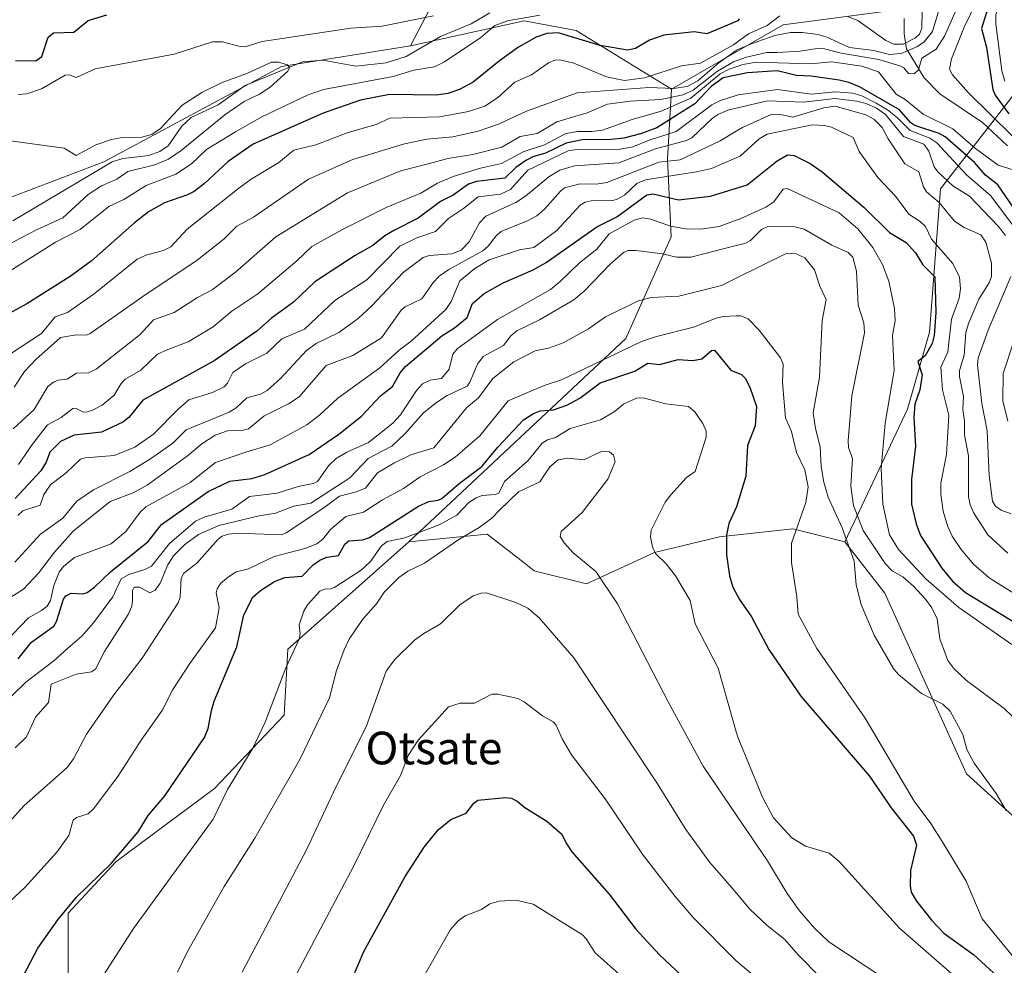
# Model space of a CAD drawing. Units: metres. Extents: x 654736 to 658190, y 4750995 to 4753386.
# Drawn here: x 655986 to 656228, y 4751323 to 4751555 of the extents above; entities that cross this region are included whole.
import ezdxf
from ezdxf.enums import TextEntityAlignment as Align

# ---------------------------------------------------------------- set-up
doc = ezdxf.new("R2010")
doc.units = ezdxf.units.M
doc.header["$MEASUREMENT"] = 0
for name, color, linetype, lineweight in [('Arbolado forestal CxS', 92, 'Continuous', 0), ('Corriente natural lineal', 142, 'Continuous', 13), ('Curva de nivel maestra', 30, 'Continuous', 30), ('Curva de nivel normal', 30, 'Continuous', 0), ('Pastizal CxS', 92, 'Continuous', 0), ('Texto cartográfico', 7, 'Continuous', 0)]:
    doc.layers.add(name, color=color, linetype=linetype, lineweight=lineweight)
doc.styles.add('Style-Arial', font='txt')

msp = doc.modelspace()

# ---------------------------------------------------------------- linework, layer by layer
at = {"layer": 'Arbolado forestal CxS', "color": 92, "linetype": 'Continuous', "lineweight": 0}
for points in [[(656229.5909, 4751575.8869, 804.2077), (656198.0581, 4751556.7315, 778.4159), (656173.2935, 4751553.4479, 781.6285), (656145.9029, 4751537.6765, 784.9345), (656122.4165, 4751552.0705, 773.5951), (656109.6589, 4751554.4275, 770.9016), (656081.7543, 4751548.2977, 767.0999), (656090.3395, 4751564.7955, 777.6515), (656091.2397, 4751576.4953, 783.2331), (656081.3449, 4751590.8951, 787.7456), (656092.1389, 4751602.5949, 794.031), (656075.9485, 4751613.3949, 796.2112), (656074.6373, 4751613.5261, 796.2007), (656057.9589, 4751615.1949, 796.7926), (656039.7671, 4751612.9911, 796.6025), (656008.4609, 4751609.3915, 794.995), (655997.6933, 4751625.9953, 803.8583), (656012.5335, 4751648.0719, 812.3171), (656026.2755, 4751661.8143, 821.4328), (656031.3655, 4751673.0111, 830.8452), (656041.0355, 4751688.2809, 842.0867)], [(656355.2467, 4751651.8255, 859.05), (656309.6711, 4751625.3793, 849.2618), (656229.5909, 4751575.8869, 804.2077), (656198.0581, 4751556.7315, 778.4159), (656173.2935, 4751553.4479, 781.6285), (656145.9029, 4751537.6765, 784.9345)], [(656355.2467, 4751651.8255, 859.05), (656309.6711, 4751625.3793, 849.2618), (656229.5909, 4751575.8869, 804.2077), (656198.0581, 4751556.7315, 778.4159), (656173.2935, 4751553.4479, 781.6285), (656145.9029, 4751537.6765, 784.9345)], [(655997.6933, 4751625.9953, 803.8583), (656008.4609, 4751609.3915, 794.995), (656039.7671, 4751612.9911, 796.6025), (656057.9589, 4751615.1949, 796.7926), (656074.6373, 4751613.5261, 796.2007), (656075.9485, 4751613.3949, 796.2112), (656092.1389, 4751602.5949, 794.031), (656081.3449, 4751590.8951, 787.7456), (656091.2397, 4751576.4953, 783.2331), (656090.3395, 4751564.7955, 777.6515), (656081.7543, 4751548.2977, 767.0999)], [(656230.8681, 4751537.5025, 807.8451), (656211.9341, 4751513.1593, 812.2054), (656209.2295, 4751477.9979, 826.2898), (656203.8193, 4751459.0641, 827.0291), (656188.4671, 4751426.5019, 840.6196), (656175.6423, 4751429.7079, 845.2743), (656157.6876, 4751427.7843, 851.0538), (656141.656, 4751423.9373, 855.1948), (656124.9831, 4751416.2427, 860.6631), (656112.1585, 4751419.4489, 862.4923), (656109.6513, 4751421.3991, 862.2198), (656100.6169, 4751428.4267, 860.28), (656081.3791, 4751426.5031, 855.291), (656134.6899, 4751476.4567, 845.1349), (656145.7863, 4751501.4231, 831.2867), (656144.8765, 4751520.4897, 814.0773), (656145.9029, 4751537.6765, 784.9345), (656173.2935, 4751553.4479, 781.6285), (656198.0581, 4751556.7315, 778.4159), (656229.5909, 4751575.8869, 804.2077)], [(656271.6362, 4751321.3161, 834.9484), (656218.2965, 4751369.5935, 840.2167), (656198.2237, 4751413.9281, 837.5256), (656188.4671, 4751426.5019, 840.6196), (656203.8193, 4751459.0641, 827.0291), (656209.2295, 4751477.9979, 826.2898), (656211.9341, 4751513.1593, 812.2054), (656230.8681, 4751537.5025, 807.8451), (656266.0307, 4751556.4361, 840.4404), (656287.6693, 4751564.5495, 849.9192), (656320.1267, 4751556.4355, 865.6814), (656344.4689, 4751534.7965, 867.7497), (656380.9695, 4751502.1447, 872.5093), (656382.2181, 4751483.4011, 870.1003), (656392.2143, 4751447.1635, 865.5876), (656412.2077, 4751429.6685, 864.2885)], [(656380.9695, 4751502.1447, 872.5093), (656344.4689, 4751534.7965, 867.7497), (656320.1267, 4751556.4355, 865.6814), (656287.6693, 4751564.5495, 849.9192), (656266.0307, 4751556.4361, 840.4404), (656230.8681, 4751537.5025, 807.8451), (656211.9341, 4751513.1593, 812.2054), (656209.2295, 4751477.9979, 826.2898), (656203.8193, 4751459.0641, 827.0291), (656188.4671, 4751426.5019, 840.6196)], [(656380.9695, 4751502.1447, 872.5093), (656344.4689, 4751534.7965, 867.7497), (656320.1267, 4751556.4355, 865.6814), (656287.6693, 4751564.5495, 849.9192), (656266.0307, 4751556.4361, 840.4404), (656230.8681, 4751537.5025, 807.8451), (656211.9341, 4751513.1593, 812.2054), (656209.2295, 4751477.9979, 826.2898), (656203.8193, 4751459.0641, 827.0291), (656188.4671, 4751426.5019, 840.6196)], [(655848.5935, 4751467.1747, 755.113), (655898.0737, 4751480.2189, 757.0852), (655927.3113, 4751489.6653, 758.5707), (656006.4783, 4751519.8021, 763.2408), (656050.1109, 4751543.1911, 766.0785), (656081.7543, 4751548.2977, 767.0999), (656109.6589, 4751554.4275, 770.9016), (656122.4165, 4751552.0705, 773.5951), (656145.9029, 4751537.6765, 784.9345), (656144.8765, 4751520.4897, 814.0773), (656145.7863, 4751501.4231, 831.2867), (656134.6899, 4751476.4567, 845.1349), (656081.3791, 4751426.5031, 855.291), (656051.6583, 4751400.1557, 854.3708), (656050.7591, 4751383.9651, 855.798), (656033.6679, 4751365.9757, 853.0897), (656009.3821, 4751347.9861, 849.2768), (655997.6882, 4751335.3933, 849.5944), (655997.6877, 4751312.0069, 853.7315)], [(656145.9029, 4751537.6765, 784.9345), (656122.4165, 4751552.0705, 773.5951), (656109.6589, 4751554.4275, 770.9016), (656081.7543, 4751548.2977, 767.0999)], [(656145.9029, 4751537.6765, 784.9345), (656122.4165, 4751552.0705, 773.5951), (656109.6589, 4751554.4275, 770.9016), (656081.7543, 4751548.2977, 767.0999)], [(655791.5402, 4751435.632, 750.971), (655792.1635, 4751433.8087, 750.8839), (655817.5555, 4751438.3875, 752.0592), (655836.8985, 4751452.7809, 753.2261), (655848.5935, 4751467.1747, 755.113), (655898.0737, 4751480.2189, 757.0852), (655927.3113, 4751489.6653, 758.5707), (656006.4783, 4751519.8021, 763.2408), (656050.1109, 4751543.1911, 766.0785), (656081.7543, 4751548.2977, 767.0999)], [(656145.9029, 4751537.6765, 784.9345), (656144.8765, 4751520.4897, 814.0773), (656145.7863, 4751501.4231, 831.2867), (656134.6899, 4751476.4567, 845.1349), (656081.3791, 4751426.5031, 855.291)], [(656145.9029, 4751537.6765, 784.9345), (656144.8765, 4751520.4897, 814.0773), (656145.7863, 4751501.4231, 831.2867), (656134.6899, 4751476.4567, 845.1349), (656081.3791, 4751426.5031, 855.291)], [(655997.6877, 4751312.0069, 853.7315), (655997.6882, 4751335.3933, 849.5944), (656009.3821, 4751347.9861, 849.2768), (656033.6679, 4751365.9757, 853.0897), (656050.7591, 4751383.9651, 855.798), (656051.6583, 4751400.1557, 854.3708), (656081.3791, 4751426.5031, 855.291), (656100.6169, 4751428.4267, 860.28), (656109.6513, 4751421.3991, 862.2198), (656112.1585, 4751419.4489, 862.4923), (656124.9831, 4751416.2427, 860.6631), (656141.656, 4751423.9373, 855.1948), (656157.6876, 4751427.7843, 851.0538), (656175.6423, 4751429.7079, 845.2743), (656188.4671, 4751426.5019, 840.6196), (656198.2237, 4751413.9281, 837.5256), (656218.2965, 4751369.5935, 840.2167), (656271.6362, 4751321.3161, 834.9484)], [(656188.4671, 4751426.5019, 840.6196), (656175.6423, 4751429.7079, 845.2743), (656157.6876, 4751427.7843, 851.0538), (656141.656, 4751423.9373, 855.1948), (656124.9831, 4751416.2427, 860.6631), (656112.1585, 4751419.4489, 862.4923), (656109.6513, 4751421.3991, 862.2198), (656100.6169, 4751428.4267, 860.28), (656081.3791, 4751426.5031, 855.291)], [(656064.1835, 4751250.8519, 881.9813), (656065.8259, 4751250.8263, 882.6789), (656048.0579, 4751261.6343, 874.0662), (656019.2749, 4751282.3231, 861.8634), (655997.6877, 4751312.0069, 853.7315), (655997.6882, 4751335.3933, 849.5944), (656009.3821, 4751347.9861, 849.2768), (656033.6679, 4751365.9757, 853.0897), (656050.7591, 4751383.9651, 855.798), (656051.6583, 4751400.1557, 854.3708), (656081.3791, 4751426.5031, 855.291)], [(656064.1835, 4751250.8519, 881.9813), (656065.8259, 4751250.8263, 882.6789), (656048.0579, 4751261.6343, 874.0662), (656019.2749, 4751282.3231, 861.8634), (655997.6877, 4751312.0069, 853.7315), (655997.6882, 4751335.3933, 849.5944), (656009.3821, 4751347.9861, 849.2768), (656033.6679, 4751365.9757, 853.0897), (656050.7591, 4751383.9651, 855.798), (656051.6583, 4751400.1557, 854.3708), (656081.3791, 4751426.5031, 855.291)], [(656188.4671, 4751426.5019, 840.6196), (656198.2237, 4751413.9281, 837.5256), (656218.2965, 4751369.5935, 840.2167), (656271.6362, 4751321.3161, 834.9484), (656314.7657, 4751293.0931, 822.7444), (656343.8689, 4751267.9579, 823.047), (656339.8997, 4751240.1769, 833.9957), (656326.6706, 4751220.3337, 839.8388), (656324.0241, 4751187.2613, 844.0298), (656324.0235, 4751158.1575, 845.7852), (656317.4087, 4751133.0227, 853.0651), (656335.3059, 4751075.7385, 867.5716), (656351.3375, 4751077.6613, 874.0131), (656370.5751, 4751073.8143, 885.5859), (656383.4001, 4751080.8681, 890.5795), (656398.7901, 4751104.5935, 889.1906), (656423.3501, 4751138.1655, 887.6363)], [(656188.4671, 4751426.5019, 840.6196), (656198.2237, 4751413.9281, 837.5256), (656218.2965, 4751369.5935, 840.2167), (656271.6362, 4751321.3161, 834.9484), (656314.7657, 4751293.0931, 822.7444), (656343.8689, 4751267.9579, 823.047), (656339.8997, 4751240.1769, 833.9957), (656326.6706, 4751220.3337, 839.8388), (656324.0241, 4751187.2613, 844.0298), (656324.0235, 4751158.1575, 845.7852), (656317.4087, 4751133.0227, 853.0651), (656335.3059, 4751075.7385, 867.5716), (656351.3375, 4751077.6613, 874.0131), (656370.5751, 4751073.8143, 885.5859), (656383.4001, 4751080.8681, 890.5795), (656398.7901, 4751104.5935, 889.1906), (656423.3501, 4751138.1655, 887.6363)]]:
    msp.add_polyline3d(points, dxfattribs=at)
at = {"layer": 'Corriente natural lineal', "color": 142, "linetype": 'Continuous', "lineweight": 13}
for points in [[(656101.2659, 4751556.3583, 769.6144), (656096.6952, 4751553.7321, 769.0255), (656089.1667, 4751550.5715, 768.5169), (656080.7155, 4751545.6552, 767.3986), (656075.8079, 4751544.1137, 767.6802), (656068.3096, 4751543.274, 766.7732), (656060.2721, 4751544.8048, 766.8027), (656055.268, 4751544.3993, 766.7594), (656041.2033, 4751538.5931, 765.3123), (656034.53, 4751533.7814, 765.2776), (656027.8874, 4751530.6864, 765.103), (656025.6247, 4751528.6049, 765.3472), (656022.2428, 4751523.752, 766.2433), (656020.2159, 4751522.3634, 765.4489), (656017.5277, 4751521.3558, 764.5189), (656011.1585, 4751520.6693, 763.4325), (656008.5449, 4751519.856, 763.2697), (655984.1516, 4751505.3538, 762.1291)], [(656228.3792, 4751523.7076, 795.2106), (656222.2503, 4751529.4586, 794.6125), (656211.723, 4751536.5271, 792.0173), (656207.9182, 4751540.4092, 790.2504), (656203.6154, 4751547.5581, 781.2473), (656203.0092, 4751551.2475, 778.9409), (656203, 4751555, 778.579)], [(656228.4906, 4751456.1298, 809.7954), (656227.2107, 4751461.1219, 808.7792), (656227.3224, 4751467.844, 807.0955), (656229.8465, 4751475.583, 806.8417)]]:
    msp.add_polyline3d(points, dxfattribs=at)
at = {"layer": 'Curva de nivel maestra', "color": 30, "linetype": 'Continuous', "lineweight": 30, "flags": 128}
for points, elevation in [([(656229.37, 4751568.1401), (656223.25, 4751556.5201), (656222.01, 4751552.5601), (656223.2, 4751547.9001), (656224.74, 4751537.5701), (656225.32, 4751536.1901), (656228.68, 4751531.5801)], 800), ([(655984.77, 4751544.7001), (655989.76, 4751544.5901), (655991.25, 4751545.6401), (655992.76, 4751550.4601), (655994.11, 4751551.5001), (655999.14, 4751551.6601), (656002.65, 4751554.4901), (656007.22, 4751555.9001)], 775), ([(656162.49, 4751554.9001), (656162.16, 4751554.4301), (656154.57, 4751551.2701), (656151.41, 4751551.7001), (656144.01, 4751550.9401), (656140.48, 4751549.6701), (656137, 4751547.6401), (656135.17, 4751547.2501), (656128.36, 4751548.4101), (656118.05, 4751551.4601), (656115.27, 4751551.3301), (656112.66, 4751550.4601), (656108.26, 4751547.9601), (656103.62, 4751544.6501), (656097.18, 4751539.4001), (656093.82, 4751537.5401), (656090.91, 4751536.6101), (656088.06, 4751536.1801), (656076.61, 4751536.3501), (656069.51, 4751534.9501), (656060.35, 4751531.7601), (656043.14, 4751524.1201), (656036.98, 4751519.8601), (656031.18, 4751514.4801), (656028.63, 4751512.5501), (656027.03, 4751511.6801), (656021.4, 4751509.7801), (656017.47, 4751507.5201), (656014.01, 4751504.8201), (656003.37, 4751495.4101), (655998.19, 4751491.6801), (655987.54, 4751484.9501), (655983.19, 4751482.6201)], 775), ([(656233.52, 4751503.2101), (656226.02, 4751514.2001), (656223, 4751516.5201), (656220.27, 4751519.6201), (656213.06, 4751525.9401), (656211.57, 4751526.7601), (656205.61, 4751528.7401), (656204.67, 4751529.4201), (656201.86, 4751532.6101), (656192.03, 4751538.2001), (656189.41, 4751539.2801), (656187.04, 4751539.8501), (656180.16, 4751540.8301), (656176.56, 4751541.0001), (656171.79, 4751542.1401), (656164.56, 4751541.6301), (656158.59, 4751540.4701), (656155.62, 4751538.3101), (656151.57, 4751534.0601), (656142.25, 4751528.1901), (656138.25, 4751526.7301), (656134.15, 4751525.6701), (656131.01, 4751525.3001), (656123.95, 4751525.2101), (656119.98, 4751524.3701), (656114.94, 4751521.9701), (656111.85, 4751521.0701), (656110.08, 4751520.1801), (656107.63, 4751518.4001), (656104.93, 4751515.7701), (656098.02, 4751515.0101), (656096.01, 4751514.3501), (656092.27, 4751511.6501), (656089.13, 4751510.1201), (656083.63, 4751506.0001), (656077.83, 4751503.0101), (656075.44, 4751501.6501), (656072.56, 4751499.2601), (656068.2, 4751496.8001), (656058.3, 4751490.3201), (656053.07, 4751485.3901), (656047.64, 4751481.4001), (656044.02, 4751478.2401), (656033.53, 4751470.9501), (656016.01, 4751461.3001), (656012.58, 4751457.0801), (656011.15, 4751455.9201), (656005.86, 4751453.4301), (655999.15, 4751452.6901), (655995.8, 4751451.1801), (655993.23, 4751448.5701), (655992.34, 4751446.0801), (655991.02, 4751443.9201), (655984.66, 4751437.1401)], 800), ([(655985.45, 4751397.8001), (655988.69, 4751401.9101), (655994.18, 4751405.8501), (655994.86, 4751406.9601), (655996.6, 4751412.4601), (655997.15, 4751413.3001), (655998.41, 4751413.9001), (656001.35, 4751413.7901), (656002.37, 4751414.0601), (656004.18, 4751415.3901), (656008.09, 4751419.1601), (656017.33, 4751426.6001), (656020.66, 4751430.7601), (656032.05, 4751438.8601), (656037.41, 4751441.4201), (656042.8, 4751442.0901), (656046.01, 4751443.0301), (656056.87, 4751447.9401), (656064.21, 4751452.9501), (656069.71, 4751457.4201), (656074.41, 4751462.3801), (656077.39, 4751464.6801), (656079.27, 4751468.0401), (656080.58, 4751469.5801), (656089.44, 4751477.1201), (656092.58, 4751479.0901), (656095.73, 4751481.6101), (656097.02, 4751485.0501), (656099.89, 4751487.4601), (656104.5, 4751490.1301), (656111.86, 4751493.3301), (656115.06, 4751495.0801), (656127.54, 4751503.8801), (656132.47, 4751506.3201), (656139.78, 4751511.7301), (656141.3, 4751511.9401), (656147.57, 4751510.5101), (656155.44, 4751511.3701), (656164.46, 4751514.1801), (656171.82, 4751520.0401), (656174.39, 4751521.5401), (656175.95, 4751521.4101), (656179.93, 4751519.4001), (656182.84, 4751517.3501), (656193.22, 4751508.6001), (656199.36, 4751502.4401), (656203.5, 4751500.0401), (656205.8, 4751497.4401), (656207.62, 4751494.5201), (656210.52, 4751491.5601), (656210.76, 4751482.8501), (656210.33, 4751477.1501), (656209.85, 4751475.2201), (656208.13, 4751472.2201), (656206.36, 4751470.8401), (656207.39, 4751467.4901), (656206.84, 4751463.8501), (656205.66, 4751460.3601), (656205.39, 4751457.0401), (656205.79, 4751449.9801), (656204.79, 4751441.8701), (656204.82, 4751435.8001), (656205.94, 4751430.9501), (656206.99, 4751428.1101), (656212.26, 4751420.0801), (656214.86, 4751416.8601), (656218.09, 4751414.1301), (656235.62, 4751403.4701)], 825), ([(655985.95, 4751318.4901), (655990.3, 4751326.7901), (655995.15, 4751333.7001), (655999.74, 4751339.2801), (656008.29, 4751347.5201), (656014.86, 4751355.3501), (656017.32, 4751359.3801), (656021.42, 4751364.2001), (656031.16, 4751378.4701), (656032.11, 4751380.6901), (656032.87, 4751385.1601), (656033.59, 4751387.4001), (656039.15, 4751400.7601), (656040.82, 4751408.6301), (656043.08, 4751412.9201), (656044.92, 4751414.6201), (656048.38, 4751416.7701), (656050.9, 4751417.7701), (656055.14, 4751418.1001), (656057.89, 4751420.9201), (656059.49, 4751422.0201), (656061.26, 4751422.7701), (656064.06, 4751423.1901), (656065.64, 4751425.9301), (656066.67, 4751426.7801), (656070, 4751427.0101), (656071.68, 4751427.6001), (656083.7, 4751435.2501), (656086.25, 4751436.4301), (656088.57, 4751436.7301), (656089.43, 4751437.1501), (656093.72, 4751440.8401), (656099.3, 4751445.0301), (656103.18, 4751449.8001), (656109.51, 4751456.4601), (656112.02, 4751458.0001), (656113.65, 4751458.6701), (656116.86, 4751458.9001), (656120.17, 4751460.1101), (656123.39, 4751461.7801), (656128.39, 4751465.5401), (656136.88, 4751468.4401), (656140.05, 4751470.4101), (656142.89, 4751470.0801), (656147.54, 4751471.2801), (656151.07, 4751471.0501), (656153.31, 4751471.4901), (656155.72, 4751473.4801), (656156.44, 4751473.5801), (656160.45, 4751468.7001), (656163.04, 4751467.5801), (656163.97, 4751466.6701), (656165.12, 4751464.5001), (656166.71, 4751459.7901), (656166.4, 4751454.9801), (656164.52, 4751450.2001), (656164.09, 4751442.6801), (656161.86, 4751435.0901), (656159.98, 4751430.9901), (656159.4, 4751428.1901), (656159.41, 4751423.3401), (656160.08, 4751418.1501), (656160.95, 4751415.4101), (656162.57, 4751412.3801), (656165.54, 4751408.0901), (656169.81, 4751400.0701), (656177.61, 4751388.6701), (656194.47, 4751369.0101), (656199.8, 4751361.2401), (656205.3, 4751354.2301), (656206.05, 4751352.0401), (656204.57, 4751345.8401), (656204.44, 4751342.0601), (656204.72, 4751340.5401), (656206.04, 4751338.3101), (656209.77, 4751333.5701), (656212.78, 4751330.4901), (656220.01, 4751325.2201), (656226.9, 4751318.9101)], 850), ([(656063.36, 4751309.6201), (656070.32, 4751325.9501), (656080.49, 4751344.3901), (656085.14, 4751351.5801), (656088.55, 4751355.8501), (656091.69, 4751358.3801), (656095.43, 4751359.8801), (656097.31, 4751362.3601), (656098.28, 4751363.1101), (656105.11, 4751363.7701), (656106.54, 4751363.5601), (656107.95, 4751362.8601), (656109.84, 4751361.3401), (656115.22, 4751357.9501), (656118.97, 4751354.8001), (656119.97, 4751352.5401), (656121.38, 4751350.4101), (656130.56, 4751340.0101), (656137.1, 4751331.4401), (656142.88, 4751325.1701), (656148.31, 4751320.0301)], 875)]:
    msp.add_lwpolyline(points, dxfattribs=dict(at, elevation=elevation))
at = {"layer": 'Curva de nivel normal', "color": 30, "linetype": 'Continuous', "lineweight": 0, "flags": 128}
for points, elevation in [([(656226.32, 4751570.62), (656217.72, 4751552.9), (656214.62, 4751545.07), (656214.13, 4751542.57), (656214.86, 4751541.21), (656218.83, 4751536.79), (656229.61, 4751526.15)], 795), ([(656230.82, 4751564.97), (656226.15, 4751557.76), (656225.5, 4751555.98), (656225.5, 4751553.66), (656226.98, 4751542.12), (656227.72, 4751539.63)], 805), ([(656212.22, 4751559.47), (656209.95, 4751551.79), (656207.93, 4751549.31), (656206.29, 4751548.15), (656202.24, 4751546.44), (656199.4, 4751546.2), (656195.54, 4751547.14), (656189.59, 4751547.9), (656184, 4751550.45), (656181.89, 4751551.11), (656177.94, 4751551.61), (656175.05, 4751551.58), (656171.25, 4751550.81), (656165.67, 4751548.88), (656161.85, 4751547.22), (656161.7551, 4751547.1523), (656157.53, 4751544.14), (656152.35, 4751539.71), (656149.7, 4751538.34), (656146.39, 4751537.84), (656140.37, 4751538.08), (656122.68, 4751536.79), (656110.3, 4751532.28), (656103.38, 4751529.05), (656098.4, 4751527.36), (656092.19, 4751525.95), (656085.8, 4751525.35), (656080.3, 4751524.26), (656067.64, 4751520.41), (656056.7, 4751515.54), (656043.23, 4751506.26), (656039.16, 4751504.02), (656035.98, 4751500.92), (656029.42, 4751495.68), (656016.04, 4751486.79), (656003.14, 4751477.7), (656002.2, 4751477.29), (655999.69, 4751477.32), (655995.85, 4751476.7), (655989.77, 4751471.28), (655987, 4751468.32), (655984.48, 4751464.5)], 785), ([(656113.52, 4751555.83), (656105.56, 4751554.45), (656102.45, 4751553.26), (656099.07, 4751550.36), (656090.16, 4751544.41), (656087.65, 4751543.12), (656082.63, 4751542.33), (656077.53, 4751540.77), (656060.43, 4751537.58), (656056.62, 4751536.25), (656045.3, 4751530.88), (656038.76, 4751527.21), (656031.65, 4751522.82), (656027.99, 4751519.32), (656024.13, 4751516.79), (656016.86, 4751513.98), (656011.38, 4751510.55), (656007.71, 4751508.87), (656000.69, 4751503.24), (655994.59, 4751500.13), (655976.92, 4751489)], 770), ([(656172.48, 4751555.7), (656169.36, 4751553.33), (656164.79, 4751551.28), (656161.7551, 4751549.0222), (656161.08, 4751548.52), (656152.97, 4751544.02), (656148.33, 4751543.36), (656139.25, 4751540.47), (656134.33, 4751539.78), (656129.89, 4751540.65), (656121.86, 4751544.01), (656118.44, 4751544.83), (656117.24, 4751544.81), (656115.64, 4751544.12), (656111.46, 4751541.19), (656107.38, 4751539.38), (656103.13, 4751535.5), (656099.99, 4751533.49), (656096.02, 4751532.16), (656088.92, 4751530.86), (656076.63, 4751530.56), (656073.57, 4751529.09), (656066.21, 4751526.92), (656058.56, 4751523.99), (656053.11, 4751522.66), (656049.46, 4751519.62), (656042.63, 4751515.56), (656039.63, 4751513.37), (656026.94, 4751503.29), (656022.94, 4751498.92), (656021.08, 4751498.04), (656017.06, 4751497.02), (656014.66, 4751495.89), (656004.08, 4751487.43), (655997.53, 4751482.79), (655994.54, 4751481.75), (655991.19, 4751477.65), (655983.82, 4751472.86)], 780), ([(655984.2, 4751454.27), (655989.4, 4751459.02), (655992.71, 4751464.7), (655994.07, 4751465.76), (655995.26, 4751466.22), (655997.48, 4751466.5), (655999.76, 4751467.93), (656002.7, 4751468), (656004.6, 4751468.88), (656015.4, 4751477.44), (656018.64, 4751481.07), (656023.77, 4751482.86), (656029.44, 4751486.49), (656033.07, 4751488.42), (656038.83, 4751492.72), (656048.73, 4751501.43), (656066.29, 4751512.2), (656079.38, 4751517.63), (656086.44, 4751519.43), (656090.95, 4751520.63), (656097.09, 4751521.59), (656104.17, 4751523.43), (656108.68, 4751526.04), (656112.88, 4751526.81), (656117.68, 4751529.6), (656125.14, 4751531.85), (656130.13, 4751533.95), (656135.72, 4751534.75), (656143.26, 4751535.16), (656148.64, 4751536.27), (656151.2, 4751537.45), (656157.16, 4751542.11), (656161.06, 4751544.33), (656161.7551, 4751544.5773), (656164.32, 4751545.49), (656169.23, 4751546.7), (656171.84, 4751546.65), (656177.47, 4751547), (656181.63, 4751547.63), (656183.48, 4751547.54), (656187.55, 4751546.46), (656196.75, 4751544.93), (656201.97, 4751543.4), (656202.88, 4751542.87), (656204.1, 4751541.48), (656205.48, 4751541.46), (656206.51, 4751542.41), (656207.34, 4751545.23), (656210.84, 4751547.45), (656212.91, 4751550.67), (656215.49, 4751556.6)], 790), ([(655985.41, 4751536.39), (655987.52, 4751536.53), (655991.15, 4751537.78), (655996.96, 4751541.13), (655997.96, 4751541.19), (655999.69, 4751540.49), (656004.38, 4751542.64), (656023.73, 4751546.28), (656033.18, 4751549.25), (656035.58, 4751549.3), (656039.93, 4751548.11), (656041.16, 4751548.06), (656045.38, 4751549.38), (656057.89, 4751551.26), (656067.12, 4751552.64), (656074.85, 4751553.11), (656087.4, 4751555.65)], 770), ([(656207.44, 4751557.04), (656207.31, 4751552.62), (656206.73, 4751551.2), (656205.8, 4751550.23), (656202.77, 4751548.73), (656200.5, 4751548.68), (656198.51, 4751549.63), (656191.62, 4751554.52), (656188.93, 4751555.57)], 780), ([(655967.75, 4751527.13), (655996.72, 4751523.18), (655999.66, 4751521.4), (656004.49, 4751524), (656008.38, 4751525.3), (656011.03, 4751525.76), (656015.8, 4751525.89), (656018.27, 4751526.51), (656020.35, 4751527.97), (656025.72, 4751533.71), (656030.54, 4751536.84), (656035.52, 4751539.26), (656041.61, 4751541.53), (656047.66, 4751544.31), (656049.36, 4751544.32), (656051.54, 4751543.65), (656052.1, 4751542.98), (656051.69, 4751542.09), (656047.3, 4751538.19), (656044.71, 4751536.44), (656040.96, 4751534.64), (656036.19, 4751531.37), (656025.47, 4751522.59), (656022.32, 4751520.47), (656018.97, 4751519.09), (656012.36, 4751517.44), (656009.65, 4751515.58), (656005.93, 4751513.95), (656002.59, 4751511.8), (655996.43, 4751506.06), (655989.91, 4751503.16), (655980.45, 4751498.24)], 765), ([(656230.02, 4751517.79), (656226.08, 4751518.98), (656220.5, 4751523.1), (656214.92, 4751527.89), (656207.69, 4751531.56), (656203.25, 4751535.09), (656201, 4751536.42), (656196.67, 4751541.91), (656192.6, 4751543.29), (656185.28, 4751544.41), (656179.94, 4751543.88), (656166.73, 4751544.26), (656163.38, 4751543.71), (656161.7551, 4751543.17), (656160.04, 4751542.6), (656157.84, 4751541.46), (656150.62, 4751535.44), (656143.3, 4751532.29), (656136.24, 4751530.24), (656128.94, 4751527.61), (656126.29, 4751527.24), (656122.77, 4751527.25), (656119.96, 4751526.8), (656114.68, 4751524.01), (656109.46, 4751522.25), (656104.16, 4751519.39), (656098.95, 4751518.23), (656092.27, 4751516.2), (656088.4, 4751514.55), (656084.33, 4751512.11), (656075.78, 4751508.6), (656065.09, 4751503.22), (656057.55, 4751499.04), (656053.87, 4751495.52), (656044.31, 4751487.44), (656037.9, 4751483.12), (656033.35, 4751479.3), (656027.17, 4751475.63), (656022.15, 4751473.73), (656019.63, 4751472.63), (656015.52, 4751468.69), (656011.68, 4751466.46), (656010.69, 4751465.37), (656009.03, 4751462.5), (656006.04, 4751460.11), (656003.72, 4751458.84), (656002.19, 4751458.38), (656001.31, 4751458.46), (655999.49, 4751459.32), (655998.82, 4751459.28), (655995.99, 4751457.06), (655992.65, 4751455.24), (655988.93, 4751450.5), (655985.53, 4751445.51)], 795), ([(656233.65, 4751499.05), (656224.24, 4751511.59), (656218.31, 4751516.63), (656211.06, 4751524.47), (656209.29, 4751525.63), (656204.5, 4751527.51), (656201.34, 4751530.6), (656198.92, 4751532.55), (656196.14, 4751534.25), (656192.61, 4751535.99), (656190.33, 4751536.67), (656186.24, 4751536.97), (656180.14, 4751536.44), (656171.9, 4751537.57), (656162.24, 4751536.25), (656161.7551, 4751536.0943), (656157.88, 4751534.85), (656155.76, 4751533.83), (656147.02, 4751527.25), (656140.37, 4751525.15), (656136.34, 4751523.47), (656133.3, 4751522.95), (656122.5, 4751522.86), (656120.46, 4751522.53), (656110.61, 4751517.77), (656106.37, 4751513.05), (656103.91, 4751511.89), (656098.39, 4751511.25), (656094.83, 4751508.33), (656091.11, 4751505.92), (656087.92, 4751502.75), (656083.29, 4751501.2), (656079.14, 4751499.08), (656071.06, 4751490.83), (656063.2, 4751485.75), (656055.73, 4751478.73), (656050.2, 4751476.34), (656046.48, 4751472.83), (656041.23, 4751470.25), (656038.11, 4751468.08), (656036.8, 4751465.52), (656035.99, 4751464.62), (656033.15, 4751463.22), (656027.35, 4751461.37), (656024.72, 4751459.1), (656018.67, 4751452.95), (656014.06, 4751449.75), (656009, 4751447.75), (656001.92, 4751447.18), (656000.77, 4751446.81), (655997.32, 4751443.52), (655993.4, 4751440.49), (655991.73, 4751438.18), (655990.8, 4751435.53), (655986.61, 4751434.1), (655985.35, 4751432.97)], 805), ([(656228.49, 4751423.77), (656223.54, 4751428.25), (656220.02, 4751433.72), (656219.18, 4751435.71), (656218.82, 4751437.59), (656218.76, 4751447.64), (656217.79, 4751452.83), (656217.8, 4751456.17), (656217.43, 4751459.04), (656217.57, 4751462.18), (656216.55, 4751467.14), (656216.61, 4751468.58), (656217.74, 4751472.35), (656218.18, 4751477.96), (656218.79, 4751480.11), (656221.36, 4751486.1), (656223.91, 4751490.12), (656224.46, 4751491.64), (656224.47, 4751494.92), (656223.06, 4751500.12), (656221.83, 4751501.87), (656217.72, 4751503.7), (656215.34, 4751505.22), (656211.57, 4751509.86), (656208.52, 4751512.43), (656207.76, 4751513.72), (656206.58, 4751517.36), (656203.19, 4751519.34), (656199.09, 4751525.44), (656197.64, 4751528.24), (656195.54, 4751530.28), (656193.63, 4751531.39), (656186.04, 4751533.52), (656183.27, 4751533.1), (656175.67, 4751530.81), (656172.31, 4751531.49), (656170.37, 4751531.41), (656163.32, 4751528.27), (656161.7551, 4751527.3333), (656157.84, 4751524.99), (656147.96, 4751520.3), (656142.72, 4751519.75), (656130.02, 4751514.71), (656127.34, 4751514.37), (656123.37, 4751514.42), (656119.63, 4751513.45), (656118.59, 4751512.65), (656114.72, 4751508.18), (656112.83, 4751506.59), (656110.67, 4751505.41), (656104.08, 4751502.7), (656102.81, 4751501.68), (656100.86, 4751499.11), (656099.57, 4751497.98), (656091.15, 4751493.38), (656088.83, 4751491.78), (656087.4, 4751490.3), (656084.53, 4751486.2), (656080.44, 4751484.2), (656079.46, 4751483.41), (656074.63, 4751476.62), (656067.63, 4751472.28), (656061.1, 4751469.82), (656054.41, 4751462.11), (656051.8, 4751460.38), (656045.73, 4751457.36), (656041.98, 4751454.27), (656040.33, 4751453.85), (656036.85, 4751453.81), (656033.83, 4751452.7), (656030.56, 4751450.61), (656027, 4751447.63), (656017.08, 4751440.48), (656013.66, 4751438.56), (656008.02, 4751436.42), (655998.94, 4751429.14), (655994.32, 4751424.01), (655990.4, 4751418.81), (655986.77, 4751414.94), (655982.48, 4751412.19)], 815), ([(655984.59, 4751421.55), (655990.89, 4751428.4), (655996.41, 4751432.36), (655999.8, 4751436.52), (656003.89, 4751439.26), (656012.84, 4751443.79), (656017.91, 4751446.87), (656023.38, 4751450.78), (656026.66, 4751454.02), (656037.27, 4751458.38), (656038.94, 4751459.41), (656041.6, 4751461.9), (656044.93, 4751462.78), (656046.58, 4751463.7), (656049.88, 4751466.64), (656056.24, 4751473.53), (656058.59, 4751475.19), (656064.15, 4751477.9), (656068.92, 4751481.39), (656072.29, 4751484.45), (656080, 4751492.68), (656084.92, 4751496.34), (656086.39, 4751496.8), (656091.94, 4751497.23), (656094.23, 4751498.16), (656096.22, 4751500.19), (656098.7, 4751504.84), (656100.24, 4751506.47), (656107.66, 4751509.81), (656110.05, 4751511.41), (656115.77, 4751516.16), (656118.41, 4751517.8), (656122.02, 4751518.87), (656132.94, 4751519.54), (656141.93, 4751523.05), (656149.56, 4751525.02), (656150.82, 4751525.72), (656155.9, 4751530.52), (656157.37, 4751531.5), (656159.91, 4751532.57), (656161.7551, 4751533.0051), (656169.41, 4751534.81), (656178.37, 4751534.47), (656185.97, 4751535.33), (656191.36, 4751534.69), (656193.71, 4751534.12), (656196.22, 4751533), (656198.43, 4751531.45), (656202.85, 4751526.06), (656207.84, 4751524.15), (656209.06, 4751522.44), (656210.39, 4751518.6), (656211.31, 4751517.35), (656214.94, 4751513.95), (656219.07, 4751511.37), (656226.08, 4751504.02), (656227.9, 4751501.75)], 810), ([(655982.13, 4751401.82), (655987.96, 4751407.91), (655991.19, 4751409.66), (655992.52, 4751410.77), (655993.39, 4751412.16), (655994.15, 4751415.83), (655995.51, 4751419.11), (655996.58, 4751420.45), (655999.24, 4751422.72), (656008.24, 4751426.02), (656011.87, 4751429.04), (656015.43, 4751433.83), (656016.82, 4751435.15), (656027.7, 4751441.12), (656033.86, 4751446.02), (656041.32, 4751448.51), (656047.29, 4751450.34), (656056.28, 4751455.28), (656059.49, 4751457.7), (656063.91, 4751461.78), (656074.22, 4751469.25), (656078.96, 4751473.61), (656081.96, 4751475.82), (656090.42, 4751483.57), (656091.8, 4751485.57), (656093.88, 4751490.59), (656097.56, 4751493.67), (656101.1, 4751495.74), (656108.54, 4751498.2), (656112.09, 4751498.79), (656117.73, 4751502.96), (656123.44, 4751509.15), (656124.65, 4751509.91), (656126.12, 4751510.28), (656131.47, 4751510.35), (656132.55, 4751510.63), (656134.32, 4751511.65), (656137.33, 4751514.52), (656139.52, 4751515.4), (656151.99, 4751517.34), (656155.7, 4751518.21), (656161.7551, 4751520.8261), (656162.69, 4751521.23), (656167.39, 4751525.44), (656169.4, 4751526.65), (656180.41, 4751528.93), (656183.41, 4751528.77), (656185.13, 4751528.35), (656190.45, 4751525.76), (656191.94, 4751522.33), (656196.52, 4751515.98), (656200.88, 4751511.35), (656204.16, 4751506.98), (656206.96, 4751505.21), (656208.28, 4751503.96), (656209.69, 4751500.86), (656214.92, 4751494.86), (656216.62, 4751491.53), (656216.8, 4751488.66), (656216.51, 4751486.31), (656214.63, 4751481.22), (656213.72, 4751473.21), (656212.02, 4751469.41), (656212.43, 4751463.81), (656214, 4751457.62), (656213.42, 4751447.99), (656212.02, 4751440.93), (656211.98, 4751438.27), (656212.61, 4751434.04), (656213.68, 4751430.42), (656214.81, 4751427.95), (656216.96, 4751424.65), (656220, 4751421.08), (656223.86, 4751417.65), (656235.75, 4751410.27)], 820), ([(655969.81, 4751375.04), (655987.32, 4751392.1), (655994.21, 4751397.32), (655997.62, 4751400.41), (656001.05, 4751403.38), (656003.93, 4751406.63), (656008.68, 4751413.04), (656010.72, 4751417.44), (656012.57, 4751418.54), (656016.56, 4751419.72), (656018.16, 4751420.54), (656022.61, 4751426.16), (656028.99, 4751431.63), (656031.07, 4751432.58), (656037.86, 4751434.58), (656042.25, 4751437.64), (656049, 4751438.49), (656054.18, 4751440.11), (656057.89, 4751440.85), (656058.93, 4751441.35), (656059.77, 4751442.45), (656061.64, 4751445.16), (656063.56, 4751446.99), (656066.16, 4751448.56), (656071.5, 4751450.88), (656077.45, 4751455.65), (656079.28, 4751457.7), (656083.22, 4751463.72), (656084.69, 4751465.3), (656086.64, 4751466.21), (656089.42, 4751466.64), (656091.29, 4751468.88), (656092.21, 4751472.64), (656093.21, 4751473.87), (656103.1, 4751481.15), (656116.12, 4751488.46), (656118.53, 4751490.4), (656123.26, 4751495.02), (656127.54, 4751498.37), (656130.53, 4751502.11), (656136.73, 4751505.48), (656138.81, 4751506.07), (656140.8, 4751505.73), (656145.66, 4751504.01), (656149.4, 4751503.35), (656153, 4751503.25), (656157.58, 4751503.97), (656161.7551, 4751505.5052), (656162.72, 4751505.86), (656169.05, 4751508.71), (656170.98, 4751510), (656173.28, 4751513.12), (656174.31, 4751513.29), (656187.06, 4751507.29), (656191.6, 4751503.36), (656195.29, 4751498.79), (656197.71, 4751494.59), (656199.21, 4751490.5), (656200.61, 4751483.79), (656200.76, 4751480.8), (656200.14, 4751477.2), (656200.51, 4751468.59), (656198.34, 4751455.68), (656197.34, 4751444.56), (656197.75, 4751435.81), (656199.43, 4751428.27), (656201.64, 4751424.67), (656208.34, 4751417.46), (656216.41, 4751410.42), (656229.44, 4751401.33)], 830), ([(655984.69, 4751375.98), (655987.45, 4751378.66), (655989.67, 4751383.48), (655992.9, 4751387.08), (655993.53, 4751391.6), (655999.67, 4751394), (656003.46, 4751394.62), (656004.4, 4751395.23), (656006.66, 4751399.62), (656012.46, 4751408.66), (656013.35, 4751410.77), (656013.51, 4751412.2), (656013.51, 4751414.61), (656013.91, 4751415.41), (656015.21, 4751415.4), (656017.75, 4751414.02), (656019.1, 4751414.64), (656020.27, 4751416.37), (656022.16, 4751420.86), (656023.55, 4751423.12), (656026.33, 4751425.89), (656029.72, 4751428.3), (656034.72, 4751430.57), (656044.62, 4751432.93), (656048.61, 4751433.56), (656053.14, 4751435.28), (656057.34, 4751436.04), (656066.89, 4751442.28), (656071.38, 4751446.99), (656077.17, 4751449.98), (656080.49, 4751453.13), (656084.99, 4751458.21), (656088.16, 4751460.76), (656090.79, 4751462.46), (656095.66, 4751464.77), (656096.36, 4751465.76), (656098.23, 4751470.17), (656099.63, 4751472.01), (656104.64, 4751474.72), (656106.38, 4751477.12), (656107.89, 4751478.32), (656113.42, 4751481.06), (656121.87, 4751485.98), (656124.45, 4751488.1), (656130.84, 4751494.69), (656134.09, 4751497.59), (656135.19, 4751498.07), (656137.13, 4751498.03), (656143.62, 4751497.26), (656147.08, 4751496.38), (656150.62, 4751496.42), (656161.7551, 4751499.2457), (656163.9, 4751499.79), (656165.24, 4751500.53), (656167.93, 4751503.19), (656169.69, 4751504), (656176.16, 4751503.84), (656178.47, 4751503.31), (656185.23, 4751499.33), (656189.22, 4751497.57), (656190.43, 4751496.45), (656191.28, 4751492.99), (656191.74, 4751484.62), (656193.08, 4751480.29), (656193.3, 4751477.81), (656190.12, 4751462.4), (656189.24, 4751451.32), (656189.37, 4751449.71), (656190.35, 4751447.02), (656189.9, 4751440.2), (656190.57, 4751435.48), (656192.9, 4751429.34), (656198.37, 4751421.21), (656200.03, 4751419.43), (656202.65, 4751417.92), (656205.3, 4751415.61), (656208.22, 4751412.46), (656209.78, 4751410.3), (656211.1, 4751407.62), (656211.73, 4751402.71), (656213.73, 4751397.37), (656215.21, 4751395.44), (656218.3, 4751392.52), (656227.55, 4751385.61), (656231.32, 4751382)], 835), ([(655982.6, 4751356.99), (655986.93, 4751361.78), (655997.47, 4751371.14), (655999.04, 4751373.27), (656002.19, 4751379.3), (656008.96, 4751388.98), (656015.87, 4751397.98), (656024.73, 4751411.54), (656025.25, 4751412.98), (656025.44, 4751417.61), (656026.08, 4751418.81), (656029.3, 4751421.29), (656034.51, 4751427.18), (656035.55, 4751427.89), (656036.98, 4751428.38), (656039.36, 4751428.64), (656050.07, 4751428.23), (656051.23, 4751428.72), (656060.27, 4751434.68), (656064.38, 4751437.77), (656068.44, 4751438.78), (656070.69, 4751439.72), (656073.68, 4751443.44), (656077.65, 4751445.82), (656081.89, 4751447.88), (656087.48, 4751449.59), (656095.54, 4751459.39), (656098.5, 4751461.9), (656101.96, 4751466.61), (656107.11, 4751470.75), (656112.37, 4751473.46), (656115.68, 4751474.07), (656119.29, 4751475.36), (656125.47, 4751478.86), (656129.69, 4751481.76), (656137.76, 4751485.66), (656140.91, 4751486.51), (656147.69, 4751486.81), (656158.11, 4751489.44), (656161.7551, 4751491.2376), (656174.17, 4751497.36), (656176.45, 4751497.21), (656178.6, 4751496.24), (656180.95, 4751493.29), (656182.33, 4751489.32), (656183.88, 4751486.03), (656182.85, 4751480.89), (656182.24, 4751466.92), (656180.63, 4751458.18), (656181.19, 4751454.37), (656182.36, 4751449.87), (656182.64, 4751445.05), (656183.28, 4751441.14), (656184.34, 4751437.53), (656187.79, 4751429.95), (656190.71, 4751421.75), (656191.25, 4751415.97), (656192.44, 4751411.16), (656195.64, 4751403.62), (656200.47, 4751395.29), (656201.66, 4751393.88), (656207.27, 4751389.28), (656212.47, 4751386.66), (656214.28, 4751384.99), (656217.44, 4751379.2), (656218.42, 4751375.57), (656220.19, 4751372.19), (656225.56, 4751364.73), (656228.03, 4751360.55)], 840), ([(656229.22, 4751491.7), (656223.65, 4751478.53), (656221.2, 4751471.72), (656220.99, 4751470), (656222.08, 4751460.5), (656223.37, 4751453.82), (656223.86, 4751442.78), (656224.73, 4751436.54), (656225.42, 4751435.28), (656226.79, 4751434.3), (656229.26, 4751433.38)], 810), ([(656230.64, 4751323.58), (656222.19, 4751333.98), (656218.2, 4751343.23), (656212.74, 4751352.3), (656209.53, 4751357.38), (656205.42, 4751362.9), (656193.43, 4751383.24), (656181.58, 4751400.37), (656177.01, 4751408.8), (656176.63, 4751413.01), (656175.35, 4751421.47), (656175.35, 4751426.2), (656178.85, 4751436.22), (656179.43, 4751440), (656178.62, 4751444.22), (656176.6, 4751448.49), (656175.3, 4751453.61), (656173.84, 4751456.96), (656173.13, 4751465.63), (656173.32, 4751470.16), (656172.61, 4751471.66), (656167.39, 4751478.52), (656164.66, 4751481.25), (656162.86, 4751482.03), (656161.7551, 4751481.984), (656158.54, 4751481.85), (656156.81, 4751481.45), (656151.31, 4751479.21), (656142.22, 4751476.93), (656138.53, 4751475.68), (656118.82, 4751466.32), (656114.63, 4751464.93), (656105.78, 4751461.13), (656098.81, 4751452.52), (656092.78, 4751447.28), (656089.87, 4751445.4), (656084.12, 4751442.49), (656080.02, 4751439.6), (656074.86, 4751436.83), (656070.25, 4751433.8), (656065.87, 4751432.71), (656062.16, 4751429.52), (656060.24, 4751427.17), (656058.8, 4751426.02), (656055.85, 4751424.88), (656048.32, 4751422.94), (656042, 4751419.94), (656038.97, 4751419.15), (656037.05, 4751417.96), (656035.15, 4751416.26), (656034.32, 4751415), (656034.07, 4751414.02), (656034.77, 4751410.34), (656033.89, 4751405.45), (656027.73, 4751396.93), (656023.41, 4751390.28), (656020.78, 4751385.12), (656015.62, 4751377.86), (656009.88, 4751368.89), (656003.95, 4751361), (656002.66, 4751359.79), (655999.77, 4751358.82), (655998.97, 4751358.22), (655997.88, 4751354.45), (655994.9, 4751350.34), (655987.12, 4751341.74), (655979.46, 4751334.62)], 845), ([(656214.67, 4751320.44), (656201.86, 4751331.68), (656187.06, 4751348.03), (656184.55, 4751350.11), (656178.81, 4751351.83), (656175.42, 4751353.82), (656170.9, 4751358.77), (656168.21, 4751363.82), (656162.14, 4751378.54), (656161.7551, 4751379.906), (656157.35, 4751395.54), (656151.65, 4751406.4), (656150.49, 4751412.11), (656146.81, 4751418.18), (656144.54, 4751421.14), (656141.94, 4751423.67), (656141.22, 4751425.33), (656140.73, 4751427.76), (656140.9, 4751429.42), (656144.34, 4751436.3), (656145.74, 4751438.06), (656149.51, 4751442.36), (656151.72, 4751443.77), (656154.4, 4751452.23), (656154.37, 4751453.73), (656153.56, 4751455.54), (656151.59, 4751458.43), (656150.06, 4751459.79), (656144.47, 4751460.38), (656138.94, 4751461.86), (656137.26, 4751461.79), (656134.09, 4751460.33), (656131.78, 4751458.46), (656128.43, 4751456.46), (656121, 4751454.37), (656117.35, 4751452.16), (656115.42, 4751451.54), (656114.12, 4751450.78), (656110.64, 4751446.53), (656104.88, 4751441.31), (656103.45, 4751438.47), (656102.55, 4751438.11), (656099.35, 4751437.89), (656097.88, 4751437.32), (656096.06, 4751436.19), (656093.18, 4751433.08), (656088.81, 4751430.72), (656080.42, 4751427.51), (656076.01, 4751426.64), (656074.69, 4751425.54), (656071.99, 4751421.72), (656069.64, 4751419.55), (656063.22, 4751415.37), (656062.25, 4751414.97), (656060.64, 4751414.9), (656059.51, 4751414.4), (656056.46, 4751411.03), (656055.57, 4751409.49), (656054.41, 4751406.15), (656054.72, 4751403.95), (656054.44, 4751402.66), (656051.12, 4751395.63), (656046.1, 4751382.26), (656043.04, 4751375.86), (656036.81, 4751365.69), (656033.35, 4751358.43), (656013.77, 4751331.6), (655999.95, 4751310.07)], 855), ([(656024.57, 4751320.89), (656027, 4751325.95), (656036, 4751341.95), (656043.58, 4751353.8), (656054.6, 4751373.12), (656061.85, 4751388.22), (656063.6, 4751394.98), (656065.46, 4751400.03), (656066.75, 4751402.66), (656069.98, 4751407.45), (656073.42, 4751411.31), (656075.36, 4751414.29), (656078.92, 4751417.79), (656081.1, 4751419.32), (656085.23, 4751421.31), (656093.61, 4751427.11), (656098.65, 4751430.07), (656101.71, 4751432.3), (656103.65, 4751434.27), (656108.32, 4751438.78), (656113.54, 4751441.28), (656116.03, 4751444.97), (656118.02, 4751446.65), (656120.42, 4751447.07), (656124.3, 4751446.65), (656128.86, 4751448.78), (656130.64, 4751448.61), (656131.61, 4751447.77), (656132.05, 4751446.14), (656130.23, 4751441.93), (656123.95, 4751433.74), (656118.76, 4751429.09), (656118.53, 4751427.83), (656119.47, 4751426.26), (656121.67, 4751423.92), (656127.27, 4751419.26), (656132.61, 4751411.32), (656145.01, 4751387.28), (656153.61, 4751371.48), (656161.7551, 4751359.5046), (656169.41, 4751348.25), (656174.27, 4751340.2), (656177.29, 4751335.9), (656181.07, 4751331.58), (656184.49, 4751328.31), (656197.79, 4751319.6)], 860), ([(656040.41, 4751320.88), (656056.27, 4751350.94), (656063.34, 4751366.16), (656070.85, 4751381.13), (656075.77, 4751394.77), (656077.85, 4751397.56), (656082.73, 4751402.38), (656085.02, 4751404.05), (656089.15, 4751406.36), (656093.93, 4751411.1), (656097.14, 4751413.24), (656099.13, 4751413.91), (656100.43, 4751413.98), (656107.65, 4751411.64), (656110.55, 4751410.25), (656113.39, 4751407.87), (656121.89, 4751398.03), (656142.45, 4751367.12), (656149.37, 4751355.87), (656155.25, 4751347.8), (656158.74, 4751343.88), (656161.7551, 4751340.3176), (656165.13, 4751336.33), (656169.36, 4751332.36), (656173.73, 4751328.93), (656176.98, 4751325.13), (656182.37, 4751319.68)], 865), ([(656052.31, 4751317.59), (656067.75, 4751346.86), (656075.14, 4751361.85), (656079.31, 4751369.15), (656081.21, 4751374.05), (656083.64, 4751377.8), (656091.1, 4751385.99), (656093.96, 4751386.94), (656097.53, 4751386.95), (656101.75, 4751389.1), (656103.22, 4751389.12), (656108.15, 4751388.1), (656109.72, 4751387.24), (656114.2, 4751383.81), (656116.77, 4751382.33), (656117.53, 4751381.56), (656118.98, 4751378.16), (656121.34, 4751374.26), (656129.6, 4751363.45), (656138.92, 4751349.6), (656146.75, 4751339.49), (656151.15, 4751334.31), (656161.6, 4751323.79), (656161.7551, 4751323.6597), (656190.3, 4751299.68)], 870), ([(656079.05, 4751309.38), (656091.58, 4751331.37), (656093.51, 4751333.52), (656095.18, 4751334.67), (656099.25, 4751336.25), (656101.27, 4751337.64), (656103.52, 4751338.35), (656107.68, 4751338.54), (656111.89, 4751337.54), (656123.99, 4751330.01), (656124.93, 4751329.09), (656127.14, 4751325.63), (656136.72, 4751317.15)], 880)]:
    msp.add_lwpolyline(points, dxfattribs=dict(at, elevation=elevation))
at = {"layer": 'Pastizal CxS', "color": 92, "linetype": 'Continuous', "lineweight": 0}
for points in [[(655981.5029, 4751636.7953, 811.0655), (655997.6933, 4751625.9953, 803.8583), (656008.4609, 4751609.3915, 794.995), (656039.7671, 4751612.9911, 796.6025), (656057.9589, 4751615.1949, 796.7926), (656074.6373, 4751613.5261, 796.2007), (656075.9485, 4751613.3949, 796.2112), (656092.1389, 4751602.5949, 794.031), (656081.3449, 4751590.8951, 787.7456), (656091.2397, 4751576.4953, 783.2331), (656090.3395, 4751564.7955, 777.6515), (656081.7543, 4751548.2977, 767.0999), (656050.1109, 4751543.1911, 766.0785), (656006.4783, 4751519.8021, 763.2408), (655927.3113, 4751489.6653, 758.5707)], [(655997.6933, 4751625.9953, 803.8583), (656008.4609, 4751609.3915, 794.995), (656039.7671, 4751612.9911, 796.6025), (656057.9589, 4751615.1949, 796.7926), (656074.6373, 4751613.5261, 796.2007), (656075.9485, 4751613.3949, 796.2112), (656092.1389, 4751602.5949, 794.031), (656081.3449, 4751590.8951, 787.7456), (656091.2397, 4751576.4953, 783.2331), (656090.3395, 4751564.7955, 777.6515), (656081.7543, 4751548.2977, 767.0999)], [(655791.5402, 4751435.632, 750.971), (655792.1635, 4751433.8087, 750.8839), (655817.5555, 4751438.3875, 752.0592), (655836.8985, 4751452.7809, 753.2261), (655848.5935, 4751467.1747, 755.113), (655898.0737, 4751480.2189, 757.0852), (655927.3113, 4751489.6653, 758.5707), (656006.4783, 4751519.8021, 763.2408), (656050.1109, 4751543.1911, 766.0785), (656081.7543, 4751548.2977, 767.0999)]]:
    msp.add_polyline3d(points, dxfattribs=at)

# ---------------------------------------------------------------- texts
at = {"layer": 'Texto cartográfico', "color": 7, "linetype": 'Continuous', "lineweight": 0, "style": 'Style-Arial'}
msp.add_text('Otsate', height=8, dxfattribs=at).set_placement((656087.5341, 4751375.9101), align=Align.MIDDLE_CENTER)

doc.saveas('drawing.dxf')
